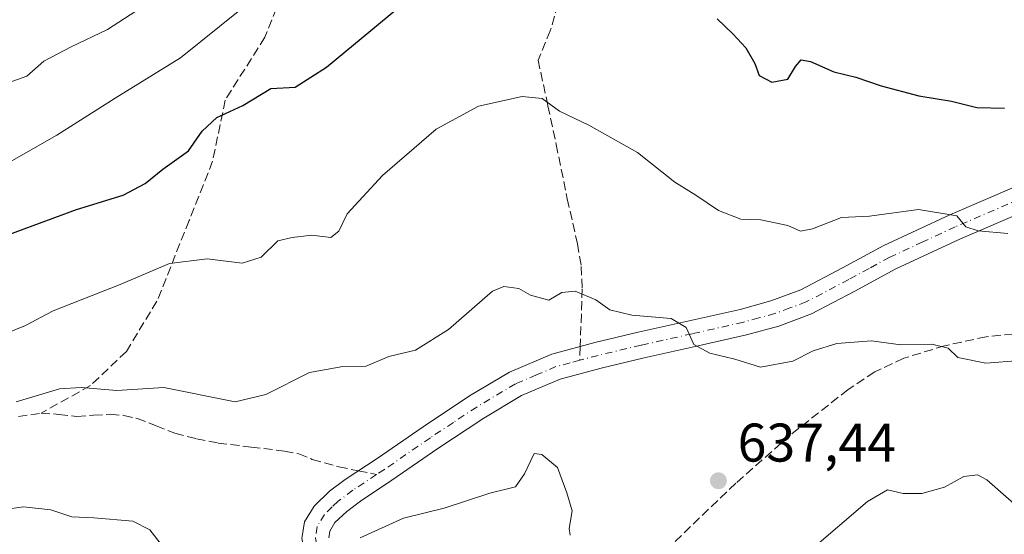
# Model space of a CAD drawing. Units: metres. Extents: x 624170 to 627615, y 4748060 to 4750436.
# Drawn here: x 626107 to 626288, y 4749983 to 4750077 of the extents above; entities that cross this region are included whole.
import ezdxf

# ---------------------------------------------------------------- set-up
doc = ezdxf.new("R2010")
doc.units = ezdxf.units.M
doc.header["$MEASUREMENT"] = 0
doc.linetypes.add('DGN Style 3', pattern=[2.307223458686699, 1.648016756204785, -0.6592067024819142])
doc.linetypes.add('DGN Style 4', pattern=[2.6384748266838614, 1.318413404963828, -0.6592067024819142, 0.001648016756204785, -0.6592067024819142])
for name, color, linetype, lineweight in [('Camino Cxs', 7, 'Continuous', 0), ('Camino eje', 30, 'DGN Style 4', 13), ('Curva de nivel maestra', 30, 'Continuous', 30), ('Curva de nivel normal', 30, 'Continuous', 0), ('Punto de cota en terreno', 7, 'Continuous', 0), ('Rótulo de punto de cota en terreno', 7, 'Continuous', 0), ('Senda', 7, 'DGN Style 3', 0), ('Senda no paivmentada conexión', 7, 'DGN Style 3', 0), ('Suelo desnudo CxS', 253, 'Continuous', 0)]:
    doc.layers.add(name, color=color, linetype=linetype, lineweight=lineweight)
doc.styles.add('Style-Arial', font='txt')

# ---------------------------------------------------------------- blocks, each defined once
blk = doc.blocks.new('5PATER')
at = {"layer": 'Suelo desnudo CxS', "linetype": 'Continuous', "lineweight": 0}
h = blk.add_hatch(color=51, dxfattribs=at)
edge = h.paths.add_edge_path()
edge.add_ellipse((0, 0), major_axis=(-0.1095731443231308, -0.1110710700762829), ratio=0.9994222409660322, start_angle=0, end_angle=360)

msp = doc.modelspace()

# ---------------------------------------------------------------- linework, layer by layer
at = {"layer": 'Camino Cxs', "color": 7, "linetype": 'Continuous', "lineweight": 0}
for points in [[(626158.7401000002, 4749981.8201, 635.4358999999968), (626159.2100999998, 4749984.860099999, 635.806700000001), (626160.9801000003, 4749987.770099999, 635.9766999999993), (626163.8101000005, 4749990.4901, 636.3105999999971), (626166.6700999998, 4749992.6601, 636.6493999999948), (626172.5601000005, 4749996.540100001, 637.5292999999947), (626181.0100999996, 4750002.370100001, 637.6591999999946), (626189.5900999998, 4750008.0601, 638.178899999999), (626196.9101, 4750012.450099999, 638.6131000000023), (626204.6901000004, 4750015.7401, 638.7103000000062), (626209.9401000004, 4750017.1501, 638.5166999999929), (626212.6300999997, 4750017.870100001, 638.4823999999935), (626220.6300999997, 4750019.770099999, 639.5163999999932), (626230.0100999996, 4750021.870100001, 640.2706999999937), (626239.3800999997, 4750023.9901, 641.7148000000016), (626245.0301000001, 4750025.540100001, 642.561400000006), (626250.5201000003, 4750027.5801, 642.4567999999999), (626258.2001, 4750031.630100001, 642.7774999999965), (626265.8101000005, 4750035.770099999, 643.7116999999998), (626277.9600999998, 4750041.390100001, 645.0951999999961), (626290.2600999996, 4750046.710100001, 646.6864999999962)], [(626162.1201, 4749974.440099999, 634.0953000000009), (626160.4700999996, 4749976.950099999, 634.5267000000022), (626159.2500999998, 4749979.390100001, 635.0026999999973), (626158.7401000002, 4749981.8201, 635.4358999999968), (626159.2100999998, 4749984.860099999, 635.806700000001), (626160.9801000003, 4749987.770099999, 635.9766999999993), (626163.8101000005, 4749990.4901, 636.3105999999971), (626166.6700999998, 4749992.6601, 636.6493999999948), (626172.5601000005, 4749996.540100001, 637.5292999999947), (626181.0100999996, 4750002.370100001, 637.6591999999946), (626189.5900999998, 4750008.0601, 638.178899999999), (626196.9101, 4750012.450099999, 638.6131000000023), (626204.6901000004, 4750015.7401, 638.7103000000062), (626209.9401000004, 4750017.1501, 638.5166999999929), (626212.6300999997, 4750017.870100001, 638.4823999999935), (626220.6300999997, 4750019.770099999, 639.5163999999932), (626230.0100999996, 4750021.870100001, 640.2706999999937), (626239.3800999997, 4750023.9901, 641.7148000000016), (626245.0301000001, 4750025.540100001, 642.561400000006), (626250.5201000003, 4750027.5801, 642.4567999999999), (626258.2001, 4750031.630100001, 642.7774999999965), (626265.8101000005, 4750035.770099999, 643.7116999999998), (626277.9600999998, 4750041.390100001, 645.0951999999961), (626290.2600999996, 4750046.710100001, 646.6864999999962)], [(626292.0800999999, 4750042.210100001, 645.9239999999991), (626279.9401000004, 4750036.960100001, 644.4306999999973), (626268.0000999998, 4750031.4301, 642.7449000000051), (626260.4901000002, 4750027.350099999, 642.0806000000011), (626252.5000999998, 4750023.140100001, 641.5359999999928), (626246.5201000003, 4750020.9101, 641.6478000000062), (626240.5601000005, 4750019.280099999, 641.6720000000059), (626231.0701000001, 4750017.130100001, 639.8276000000042), (626221.7200999996, 4750015.040100001, 639.1144000000058), (626213.8201000001, 4750013.1601, 638.6134000000021), (626206.2701000003, 4750011.140100001, 638.056700000001), (626199.1201, 4750008.110099999, 638.2195000000065), (626192.1801000005, 4750003.950099999, 637.2768000000069), (626183.7301000003, 4749998.340100001, 636.977899999998), (626175.2801000001, 4749992.5101, 636.7692999999999), (626169.4801000003, 4749988.690099999, 636.2715000000027), (626166.9700999996, 4749986.790100001, 635.9906000000046), (626164.8000999996, 4749984.710100001, 635.698000000004), (626163.8601000002, 4749983.1601, 635.4205999999976), (626163.6700999998, 4749981.940099999, 635.2158999999956)], [(626292.0800999999, 4750042.210100001, 645.9239999999991), (626279.9401000004, 4750036.960100001, 644.4306999999973), (626268.0000999998, 4750031.4301, 642.7449000000051), (626260.4901000002, 4750027.350099999, 642.0806000000011), (626252.5000999998, 4750023.140100001, 641.5359999999928), (626246.5201000003, 4750020.9101, 641.6478000000062), (626240.5601000005, 4750019.280099999, 641.6720000000059), (626231.0701000001, 4750017.130100001, 639.8276000000042), (626221.7200999996, 4750015.040100001, 639.1144000000058), (626213.8201000001, 4750013.1601, 638.6134000000021), (626206.2701000003, 4750011.140100001, 638.056700000001), (626199.1201, 4750008.110099999, 638.2195000000065), (626192.1801000005, 4750003.950099999, 637.2768000000069), (626183.7301000003, 4749998.340100001, 636.977899999998), (626175.2801000001, 4749992.5101, 636.7692999999999), (626169.4801000003, 4749988.690099999, 636.2715000000027), (626166.9700999996, 4749986.790100001, 635.9906000000046), (626164.8000999996, 4749984.710100001, 635.698000000004), (626163.8601000002, 4749983.1601, 635.4205999999976), (626163.6700999998, 4749981.940099999, 635.2158999999956)]]:
    msp.add_polyline3d(points, dxfattribs=at)
at = {"layer": 'Camino eje', "color": 30, "linetype": 'DGN Style 4', "lineweight": 13}
for points in [[(626361.3953, 4750073.284700001, 654.4897000000057), (626358.9051000001, 4750072.170100001, 654.0072999999975), (626354.5401, 4750070.220100001, 653.6205000000045), (626347.0151000004, 4750066.925100001, 652.696299999996), (626339.4751000004, 4750063.620100001, 651.7538000000059), (626324.3251, 4750057.130100001, 649.9719999999943), (626316.0000999998, 4750053.920100001, 648.9560999999958), (626307.7200999996, 4750050.7301, 647.8557000000001), (626299.4650999998, 4750047.6051, 647.1101000000053), (626291.1700999998, 4750044.460100001, 646.2666999999929), (626278.9501, 4750039.175100001, 644.7537000000011), (626272.9801000003, 4750036.4101, 643.7638000000006), (626266.9051000001, 4750033.600099999, 643.1643999999942), (626263.1001000004, 4750031.530099999, 642.6573000000062), (626259.3450999996, 4750029.4901, 642.4379999999946), (626251.5100999996, 4750025.360099999, 641.9327000000048), (626248.5201000003, 4750024.245100001, 641.8549000000058), (626245.7751000002, 4750023.225099999, 641.702900000004), (626242.7950999998, 4750022.4101, 641.537599999996), (626239.9700999996, 4750021.6351, 641.3251000000018), (626230.5401, 4750019.5001, 640.0478000000003), (626221.1750999996, 4750017.405099999, 639.0139000000054), (626213.2251000004, 4750015.515100001, 638.491399999999), (626209.8492999999, 4750014.6117, 638.3147000000026)], [(626209.8492999999, 4750014.6117, 638.3147000000026), (626208.1051000003, 4750014.145099999, 638.1426999999967), (626205.4801000003, 4750013.440099999, 638.0574999999953), (626201.9051000001, 4750011.925100001, 638.020399999994), (626198.0151000004, 4750010.280099999, 638.2957000000024), (626190.8850999996, 4750006.005100001, 637.6376000000018), (626186.5950999996, 4750003.1601, 637.3029999999999), (626182.3701, 4750000.3551, 637.241200000004), (626173.9200999998, 4749994.5251, 637.0418999999965), (626172.4700999996, 4749993.5701, 636.8035999999993)], [(626172.4700999996, 4749993.5701, 636.8035999999993), (626168.0751, 4749990.675100001, 636.3978999999963), (626165.3901000004, 4749988.640100001, 636.0599999999977), (626164.3051000005, 4749987.600099999, 635.8473999999987), (626162.8901000004, 4749986.2401, 635.5993000000017), (626161.5351, 4749984.0101, 635.3876000000018), (626161.2050999999, 4749981.880100001, 635.1382000000012), (626161.5100999996, 4749980.4301, 634.8978999999963), (626162.1700999998, 4749978.975099999, 634.6233999999968), (626162.5751, 4749978.165100001, 634.4814999999944), (626163.8551000003, 4749976.220100001, 634.2543000000006), (626164.5433, 4749975.046700001, 634.1260000000038)]]:
    msp.add_polyline3d(points, dxfattribs=at)
at = {"layer": 'Curva de nivel maestra', "color": 30, "linetype": 'Continuous', "lineweight": 30, "elevation": 650, "flags": 128}
for points in [[(626104.8099999997, 4750037.7501), (626117.25, 4750042.4001), (626125.8300000001, 4750045.040100001), (626129.9000000004, 4750047.1601), (626133.1600000003, 4750049.790100001), (626137.8600000005, 4750053.170100001), (626140.3499999996, 4750056.8101), (626143.0700000003, 4750059.350099999), (626147.8499999996, 4750061.550100001), (626153.0300000003, 4750064.640100001), (626157.5099999999, 4750064.9101), (626163.2199999997, 4750068.600099999), (626181.3399999999, 4750083.6501)], [(626235.1299999999, 4750077.5001), (626238.04, 4750074.7401), (626240.4500000002, 4750072.140100001), (626242.0800000001, 4750069.2601), (626242.8799999999, 4750067.0701), (626245.1900000004, 4750065.8201), (626248.1500000004, 4750066.4001), (626249.5700000003, 4750068.720100001), (626250.5800000001, 4750069.9301), (626252.29, 4750069.620100001), (626256.5899999999, 4750067.7301), (626260.6399999997, 4750066.7601), (626265.3200000003, 4750065.130100001), (626272.2599999999, 4750063.3301), (626278.25, 4750062.3301), (626282.9100000003, 4750061.170100001), (626288.0199999996, 4750061.020099999)]]:
    msp.add_lwpolyline(points, dxfattribs=at)
at = {"layer": 'Curva de nivel normal', "color": 30, "linetype": 'Continuous', "lineweight": 0, "flags": 128}
for points, elevation in [([(626133.1699999999, 4750082.24), (626122.9199999999, 4750075.52), (626116.25, 4750072.369999999), (626111.25, 4750069.699999999), (626108.1200000001, 4750066.960000001), (626092.5800000001, 4750061.439999999), (626084.7100000001, 4750057.4), (626075.8499999996, 4750053.609999999), (626067.5, 4750052.4), (626055.6200000001, 4750045.92), (626048.1100000005, 4750041.449999999), (626039.7999999998, 4750037.359999999), (626035.7699999996, 4750036.630000001), (626032.5999999996, 4750037.539999999), (626028.4900000002, 4750037.59), (626021.4600000001, 4750036.619999999), (626016.8399999999, 4750037.279999999), (626012.5899999999, 4750037.529999999), (626006.7000000002, 4750036.789999999), (625995.8600000005, 4750035.720000001), (625983.6399999997, 4750032.689999999)], 660), ([(626147.29, 4750079.100000001), (626136.3700000001, 4750070.300000001), (626124.3300000001, 4750062.880000001), (626113.6299999999, 4750056.07), (626093.1399999997, 4750044.41), (626083.54, 4750041.52), (626078.4800000006, 4750041.26), (626074.1500000004, 4750040.300000001), (626070.1399999997, 4750038.74), (626064.5800000001, 4750037.34), (626059.0700000003, 4750035.24), (626055.2699999996, 4750033.09), (626051.29, 4750031.07), (626048.0599999997, 4750029.24), (626042.7400000002, 4750027.59), (626033.7999999998, 4750024.960000001), (626025.3600000005, 4750025.279999999), (626020.5599999997, 4750027.100000001), (626015.8899999997, 4750027.189999999), (626009.1299999999, 4750027.15), (626003.7999999998, 4750025.980000001), (625998.7999999998, 4750023.550000001), (625993.9100000003, 4750022.980000001)], 655), ([(626288.6100000005, 4750037.980000001), (626283.1600000003, 4750038.480000001), (626280.9100000003, 4750039.189999999), (626279.2599999999, 4750041.199999999), (626272.2199999997, 4750042.41), (626263.2000000002, 4750041.130000001), (626258.0099999999, 4750040.930000001), (626252.7000000002, 4750038.810000001), (626250.5, 4750038.380000001), (626248.1299999999, 4750039.439999999), (626243.1600000003, 4750040.51), (626239.4800000006, 4750040.609999999), (626235.3799999999, 4750042.210000001), (626231.2000000002, 4750045.02), (626227.3600000005, 4750047.439999999), (626220.4800000006, 4750052.890000001), (626211.5300000003, 4750057.9), (626206.0999999996, 4750060.5), (626202.9199999999, 4750062.83), (626199.2800000003, 4750063.220000001), (626191.25, 4750061.430000001), (626183.4199999999, 4750057.189999999), (626173.5800000001, 4750048.66), (626167.0499999998, 4750041.59), (626165.54, 4750038.42), (626164.0700000003, 4750037.230000001), (626160.5800000001, 4750037.640000001), (626156.9100000003, 4750037.25), (626154.3200000003, 4750036.619999999), (626151.2300000006, 4750033.630000001), (626147.75, 4750032.529999999), (626141.2800000003, 4750033.27), (626134.3399999999, 4750032.439999999), (626125.2599999999, 4750028.600000001), (626112.9400000004, 4750023.74), (626107.8799999999, 4750021.02), (626103.1600000003, 4750019.100000001)], 645), ([(626290.9100000003, 4750014.58), (626284.5599999997, 4750014.109999999), (626279.4299999997, 4750015.109999999), (626277.6699999999, 4750016.850000001), (626274.6699999999, 4750017.600000001), (626268.9500000002, 4750017.49), (626263.5499999998, 4750018.17), (626257.1600000003, 4750017.699999999), (626252.79, 4750016.380000001), (626249.0899999999, 4750014.430000001), (626243.1299999999, 4750013.350000001), (626238.4000000004, 4750014.82), (626233.7999999998, 4750015.949999999), (626230.8399999999, 4750017.51), (626229.4299999997, 4750020.630000001), (626226.6500000004, 4750022.32), (626219.4400000004, 4750022.930000001), (626215.4199999999, 4750023.91), (626212.8200000003, 4750025.75), (626209.0300000003, 4750027.350000001), (626206.5700000003, 4750027.100000001), (626204.1399999997, 4750025.699999999), (626200.7800000003, 4750026.609999999), (626198.6600000003, 4750027.850000001), (626195.8799999999, 4750028.220000001), (626193.7800000003, 4750027.350000001), (626185.7199999997, 4750020.26), (626179.6100000005, 4750016.470000001), (626174.7400000002, 4750015.34), (626170.5800000001, 4750013.550000001), (626166.2800000003, 4750013.480000001), (626160.1200000001, 4750012.369999999), (626152.0899999999, 4750008.33), (626146.4500000002, 4750006.939999999), (626133.3200000003, 4750009.600000001), (626124.6799999997, 4750009.029999999), (626118.1200000001, 4750009.609999999), (626114.1399999997, 4750009.380000001), (626106.1200000001, 4750006.970000001)], 640.0000000000001), ([(626208.0700000003, 4749982.380000001), (626207.9100000003, 4749983.619999999), (626208.4299999997, 4749986.859999999), (626207.4699999997, 4749990.230000001), (626205.75, 4749994.869999999), (626202.8499999996, 4749997.26), (626201.4800000006, 4749997.439999999), (626199.7000000002, 4749993.730000001), (626198.0499999998, 4749991.289999999), (626193.3099999997, 4749990.119999999), (626184.8799999999, 4749987.369999999), (626177.4299999997, 4749985.51), (626169.4199999999, 4749981.939999999)], 635.0000000000001), ([(626291.79, 4749986.460000001), (626284.7699999996, 4749992.619999999), (626283.0300000003, 4749993.529999999), (626280.5599999997, 4749993.199999999), (626276.9600000001, 4749991.27), (626272.7999999998, 4749990.07), (626269.3700000001, 4749990.060000001), (626266.4600000001, 4749990.74), (626262.8300000001, 4749988.58), (626252.1699999999, 4749979.539999999)], 635.0000000000001), ([(626133.0499999998, 4749980.380000001), (626130.75, 4749983.390000001), (626127.5800000001, 4749984.99), (626120.4500000002, 4749985.609999999), (626116.4100000003, 4749985.789999999), (626112.54, 4749987.09), (626107.4900000002, 4749987.640000001), (626102.7699999996, 4749986.92)], 635.0000000000001)]:
    msp.add_lwpolyline(points, dxfattribs=dict(at, elevation=elevation))
at = {"layer": 'Senda', "color": 7, "linetype": 'DGN Style 3', "lineweight": 0}
for points in [[(626144.2840999998, 4750186.561100001, 672.8221999999951), (626158.1749, 4750179.2851, 671.3701000000001), (626167.7659, 4750167.378699999, 667.3843999999954), (626177.3570999998, 4750154.149499999, 666.4630999999936), (626182.9795000004, 4750142.2433, 665.1306000000042), (626180.0028999997, 4750132.652100001, 664.1864999999962), (626171.0733000003, 4750115.7849, 660.914300000004), (626160.4899000004, 4750098.5869, 657.9569000000047), (626157.5132999998, 4750088.003500001, 655.4435999999987), (626151.8909, 4750074.1129, 653.1597999999941), (626144.6149000004, 4750062.537500001, 651.2439000000013), (626142.2997000003, 4750051.292500001, 649.2100000000064), (626138.0003000004, 4750040.378500001, 647.426099999997), (626132.0471000001, 4750025.4957, 643.8559999999999), (626126.4247000003, 4750016.235300001, 641.6763999999966), (626119.8101000005, 4750009.951300001, 640.5084000000061), (626110.7200999996, 4750004.880100001, 639.7299999999959)], [(626207.1889000004, 4750084.630100001, 648.9391000000032), (626204.4373000005, 4750075.3169, 647.8598000000056), (626202.1876999997, 4750069.9033, 646.500199999995), (626204.0107000005, 4750061.468499999, 645.0445999999939), (626205.5100999996, 4750054.350099999, 644.077900000004), (626207.5701000001, 4750044.350099999, 642.5247999999992), (626209.4401000004, 4750036.0601, 641.2666000000027), (626210.1300999997, 4750031.9101, 640.8873000000021), (626210.3201000001, 4750027.780099999, 640.6199999999953), (626209.9401000004, 4750017.1501, 638.5166999999929)], [(626289.6501000002, 4750019.4301, 640.7750999999989), (626284.6501000002, 4750018.960100001, 640.8220000000001), (626277.0100999996, 4750017.300100001, 640.3359000000055), (626269.4801000003, 4750015.0001, 639.7930999999953), (626264.1501000002, 4750012.4801, 639.0316000000021), (626259.2401000002, 4750009.2401, 638.733600000007), (626248.6401000004, 4750000.860099999, 638.1566000000021), (626238.5701000001, 4749991.960100001, 637.7531000000017), (626230.2500999998, 4749983.9801, 637.1199000000051), (626222.0601000005, 4749975.960100001, 636.0777999999991), (626216.3601000002, 4749970.200099999, 635.8646000000008), (626210.6700999998, 4749964.440099999, 634.4005999999936), (626207.9700999996, 4749962.470100001, 633.5023999999976), (626205.8701, 4749960.210100001, 632.7219000000041), (626204.9600999998, 4749957.950099999, 631.9529999999941), (626204.04, 4749955.6801, 631.218200000003)], [(626106.5401, 4750004.2401, 639.8641999999963), (626110.7200999996, 4750004.880100001, 639.7299999999959), (626114.0100999996, 4750004.6601, 639.5985999999976), (626117.3101000005, 4750004.2401, 639.5044999999955), (626120.3800999997, 4750004.4801, 639.3996000000043), (626123.4501, 4750004.690099999, 639.360799999995), (626125.9301000005, 4750004.460100001, 639.369399999996), (626128.3800999997, 4750003.920100001, 639.3231999999989), (626131.8800999997, 4750002.530099999, 639.2314999999944), (626135.3601000002, 4750001.170100001, 638.9968999999984), (626139.3101000005, 4750000.170100001, 638.8227000000043), (626143.2901, 4749999.370100001, 638.6679000000004), (626149.4001000002, 4749998.640100001, 638.5031000000017), (626155.5201000003, 4749997.9001, 637.7964000000065), (626158.1601, 4749997.360099999, 637.6054000000004), (626160.6401000004, 4749996.370100001, 637.420100000003), (626165.5253, 4749994.994100001, 637.1840999999986), (626169.1003999999, 4749994.261, 637.0139999999956)]]:
    msp.add_polyline3d(points, dxfattribs=at)
at = {"layer": 'Senda no paivmentada conexión', "color": 7, "linetype": 'DGN Style 3', "lineweight": 0, "extrusion": (-0.002833953604924726, -0.07922585683390594, 0.9968526632937781), "elevation": -377462.3215366541, "flags": 128}
msp.add_lwpolyline([(456007.5011549003, 4754406.543170068), (456007.5011549003, 4754403.995127054)], dxfattribs=at)
at = {"layer": 'Senda no paivmentada conexión', "color": 7, "linetype": 'DGN Style 3', "lineweight": 0, "extrusion": (0.05980807198148134, -0.0122626337468271, 0.9981345712575279), "elevation": -20161.64759709601, "flags": 128}
msp.add_lwpolyline([(4778963.333320413, 340053.8109781072), (4778963.333320412, 340050.3647498707)], dxfattribs=at)

# ---------------------------------------------------------------- block references
at = {"layer": 'Punto de cota en terreno', "color": 7, "linetype": 'Continuous', "lineweight": 0, "xscale": 10, "yscale": 10, "zscale": 10}
msp.add_blockref('5PATER', (626235.3799999999, 4749992.430000001, 637.4400000000023), dxfattribs=at)

# ---------------------------------------------------------------- texts
at = {"layer": 'Rótulo de punto de cota en terreno', "color": 7, "linetype": 'Continuous', "lineweight": 0, "style": 'Style-Arial'}
msp.add_text('637,44', height=7.000000000000002, dxfattribs=at).set_placement((626238.9078000003, 4749995.957800001))

doc.saveas('drawing.dxf')
